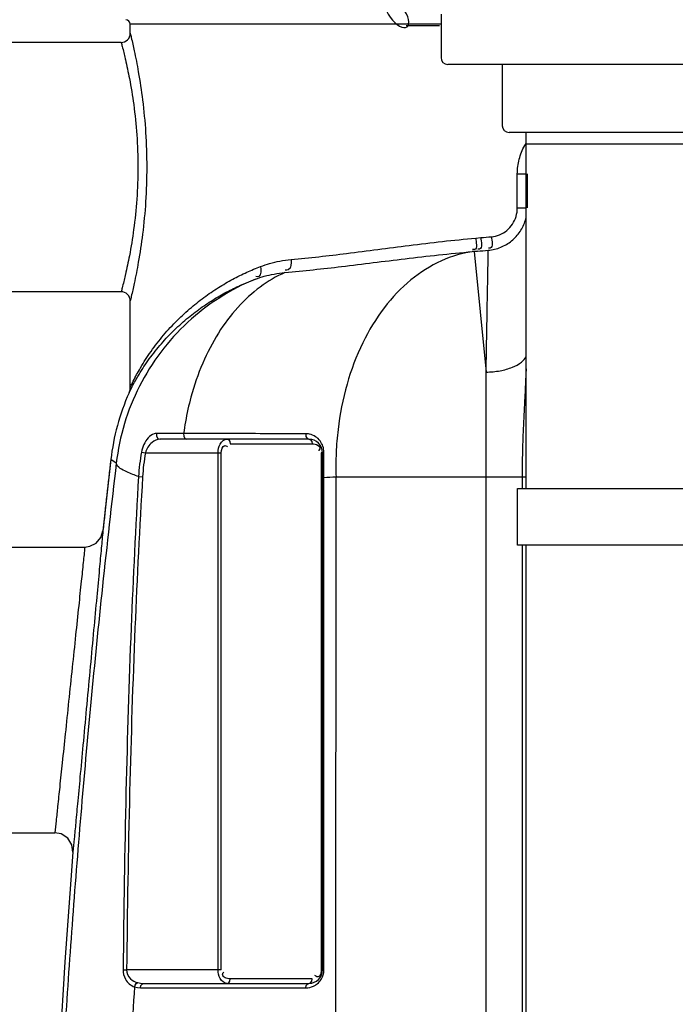
# Model space of a CAD drawing. Units: millimetres. Extents: x 5013 to 8668, y 13151 to 16401.
# Drawn here: x 6243 to 6532, y 15700 to 16134 of the extents above; entities that cross this region are included whole.
import ezdxf

# ---------------------------------------------------------------- set-up
doc = ezdxf.new("R2010")
doc.units = ezdxf.units.MM
for name, color, linetype, lineweight in [('AM_5', 3, 'Continuous', 25), ('anbauteile dünn', 3, 'Continuous', 25), ('körperlinien dünn', 1, 'Continuous', 25)]:
    doc.layers.add(name, color=color, linetype=linetype, lineweight=lineweight)
doc.styles.get("Standard").update_dxf_attribs({"font": 'ARIAL.TTF'})
doc.dimstyles.new('AM_DIN$0', dxfattribs={"dimtxt": 50, "dimasz": 65, "dimexe": 25, "dimexo": 1, "dimgap": 15, "dimtad": 1, "dimdec": 0, "dimdsep": 46, "dimtxsty": 'STANDARD', "dimcen": 0, "dimclrd": 256, "dimclre": 256, "dimclrt": 2, "dimadec": 0, "dimazin": 2, "dimtp": 0.1, "dimtm": 0.1, "dimtfac": 0.71, "dimtdec": 0, "dimtmove": 0, "dimatfit": 3, "dimfxl": 1, "dimlwd": -1, "dimlwe": -1, "dimarcsym": 0})

# ---------------------------------------------------------------- blocks, each defined once
blk = doc.blocks.new('*D1011')
at = {"layer": 'AM_5'}
for p, q in [((6525.86, 16223.86), (5211.18, 16223.86)), ((5236.18, 16158.86), (5236.18, 14797.29)), ((6225.86, 14732.29), (5211.18, 14732.29))]:
    blk.add_line(p, q, dxfattribs=at)
for points in [[(5225.34, 16158.86), (5247.01, 16158.86), (5236.18, 16223.86)], [(5225.34, 14797.29), (5247.01, 14797.29), (5236.18, 14732.29)]]:
    blk.add_solid(points, dxfattribs=at)
at = {"layer": 'DEFPOINTS', "color": 0}
for p in [(6526.86, 16223.86), (5236.18, 14732.29), (6226.86, 14732.29)]:
    blk.add_point(p, dxfattribs=at)
at = {"layer": 'AM_5', "color": 2, "insert": (5195.65, 15413.49), "char_height": 50, "attachment_point": 5, "rotation": 90}
blk.add_mtext('1500', dxfattribs=at)
blk = doc.blocks.new('*D1013')
at = {"layer": 'AM_5'}
for p, q in [((6992.51, 16401.22), (5061.18, 16401.22)), ((5086.18, 16336.22), (5086.18, 14798.29)), ((6103.86, 14733.29), (5061.18, 14733.29))]:
    blk.add_line(p, q, dxfattribs=at)
for points in [[(5075.34, 16336.22), (5097.01, 16336.22), (5086.18, 16401.22)], [(5075.34, 14798.29), (5097.01, 14798.29), (5086.18, 14733.29)]]:
    blk.add_solid(points, dxfattribs=at)
at = {"layer": 'DEFPOINTS', "color": 0}
for p in [(6993.51, 16401.22), (5086.18, 14733.29), (6104.86, 14733.29)]:
    blk.add_point(p, dxfattribs=at)
at = {"layer": 'AM_5', "color": 2, "insert": (5045.65, 15613.49), "char_height": 50, "attachment_point": 5, "rotation": 90}
blk.add_mtext('1680', dxfattribs=at)

msp = doc.modelspace()

# ---------------------------------------------------------------- linework, layer by layer
at = {"layer": 'anbauteile dünn'}
for p, q in [((6428.86, 16136.34), (6428.86, 16117.1)), ((6428.27, 16131.07), (6413.56, 16131.07)), ((6575.86, 16114.1), (6431.86, 16114.1)), ((6455.86, 16114.1), (6455.86, 16087.1)), ((6548.86, 16084.1), (6458.86, 16084.1)), ((6466.36, 15927.14), (6466.36, 16084.1)), ((6466.36, 16079.1), (6541.36, 16079.1)), ((6466.36, 15527.14), (6466.36, 15902.14))]:
    msp.add_line(p, q, dxfattribs=at)
msp.add_lwpolyline([(6545.13, 15902.14), (6462.59, 15902.14), (6462.59, 15927.14), (6545.13, 15927.14)], close=True, dxfattribs=at)
for centre in [(6431.86, 16117.1), (6458.86, 16087.1)]:
    msp.add_arc(centre, 3, 179.9999, 269.9999, dxfattribs=at)
at = {"layer": 'anbauteile dünn', "extrusion": (0, 0, -1)}
msp.add_ellipse((6409.29, 16136.95), major_axis=(-4.58, 6.3), ratio=0.44458, start_param=3.141593, end_param=9.424778, dxfattribs=at)
at = {"layer": 'körperlinien dünn'}
for p, q in [((6428.86, 16131.84), (6291.86, 16131.84)), ((6291.86, 16127.84), (6291.86, 16131.84)), ((6287.86, 16123.84), (6215.86, 16123.84)), ((6462.5, 16065.84), (6466.36, 16065.84)), ((6462.5, 16050.86), (6462.5, 16065.84)), ((6466.86, 16065.84), (6466.86, 16050.86)), ((6462.5, 16050.86), (6466.36, 16050.86)), ((6444.16, 16037.53), (6446.41, 16037.72)), ((6442.63, 16031.56), (6444.94, 16031.76)), ((6444.94, 16031.76), (6443.49, 16031.61)), ((6443.49, 16031.61), (6442.63, 16031.56)), ((6443.49, 16031.61), (6448.72, 15978.42)), ((6287.86, 16013.84), (6215.86, 16013.84)), ((6291.86, 15971.67), (6291.86, 16009.84)), ((6448.72, 15242.36), (6448.72, 15978.42)), ((6291.76, 15970.57), (6291.82, 15970.98)), ((6291.82, 15970.98), (6291.86, 15971.67)), ((6291.32, 15969.19), (6291.34, 15969.24)), ((6291.39, 15969.35), (6291.34, 15969.24)), ((6291.34, 15969.23), (6291.38, 15969.32)), ((6291.35, 15969.24), (6291.38, 15969.31)), ((6291.38, 15969.31), (6291.5, 15969.62)), ((6291.43, 15969.46), (6291.52, 15969.68)), ((6291.5, 15969.62), (6291.69, 15970.25)), ((6291.67, 15970.18), (6291.77, 15970.62)), ((6291.77, 15970.62), (6291.79, 15970.75)), ((6465.78, 15967.19), (6466.36, 15967.12)), ((6315.4, 15951.33), (6303.42, 15951.33)), ((6370.65, 15948.84), (6305.05, 15948.84)), ((6335.98, 15946.84), (6372.07, 15946.84)), ((6296.82, 15943.17), (6298.59, 15942.84)), ((6298.59, 15942.84), (6331.98, 15942.84)), ((6330.57, 15714.84), (6330.57, 15942.84)), ((6331.98, 15714.84), (6331.98, 15942.84)), ((6376.65, 15942.84), (6376.07, 15942.84)), ((6376.07, 15942.84), (6376.07, 15714.84)), ((6376.65, 15714.84), (6376.65, 15942.84)), ((6283.3, 15939.84), (6279.81, 15908.44)), ((6285.72, 15938.31), (6283.3, 15939.84)), ((6295.51, 15932.32), (6297.3, 15932.21)), ((6377.24, 15931.79), (6376.65, 15931.79)), ((6377.24, 15714.84), (6377.24, 15931.79)), ((6382.56, 15238.87), (6382.57, 15932.15)), ((6466.36, 15932.15), (6382.57, 15932.15)), ((6464.62, 15932.15), (6464.62, 15927.14)), ((6464.62, 15902.14), (6464.62, 15527.14)), ((6198.86, 15901.29), (6271.86, 15901.29)), ((6198.86, 15775.29), (6258.64, 15775.29)), ((6288.73, 15714.86), (6290.26, 15714.84)), ((6331.98, 15714.84), (6290.26, 15714.84)), ((6377.24, 15714.84), (6376.07, 15714.84)), ((6372.07, 15710.84), (6335.98, 15710.84)), ((6296.38, 15706.84), (6369.24, 15706.84)), ((6297.8, 15708.84), (6370.65, 15708.84))]:
    msp.add_line(p, q, dxfattribs=at)
for points in [[(6291.79, 15970.75), (6291.85, 15971.38), (6291.86, 15971.67)], [(6303.42, 15951.33), (6303.48, 15950.14), (6304.09, 15949.2), (6305.05, 15948.84)], [(6315.4, 15951.33), (6315.45, 15950.14), (6315.98, 15949.2), (6316.8, 15948.84)], [(6369.25, 15951.24), (6369.33, 15950.08), (6369.86, 15949.18), (6370.65, 15948.84)], [(6334.57, 15948.84), (6335.27, 15948.57), (6335.79, 15947.84), (6335.98, 15946.84)], [(6370.65, 15948.84), (6371.36, 15948.57), (6371.88, 15947.84), (6372.07, 15946.84)], [(6377.24, 15943.07), (6376.92, 15943), (6376.72, 15942.93), (6376.65, 15942.84)], [(6271.86, 15901.29), (6274.03, 15901.59), (6276.86, 15903.05), (6278.9, 15905.5), (6279.81, 15908.44)], [(6266.62, 15766.67), (6266.17, 15770), (6264.31, 15772.94), (6261.38, 15774.81), (6258.64, 15775.29)], [(6334.57, 15708.84), (6335.27, 15709.11), (6335.79, 15709.84), (6335.98, 15710.84)], [(6371.36, 15709.11), (6371.88, 15709.84), (6372.07, 15710.84)], [(6293.75, 15707.29), (6294.04, 15708.12), (6294.54, 15708.8), (6295.17, 15709.18)], [(6293.75, 15707.29), (6295, 15706.96), (6296.38, 15706.84)], [(6295.17, 15709.18), (6296.42, 15708.93), (6297.8, 15708.84)], [(6296.38, 15706.84), (6296.57, 15707.84), (6297.09, 15708.57), (6297.8, 15708.84)], [(6369.24, 15706.84), (6369.43, 15707.84), (6369.94, 15708.57), (6371.36, 15709.11)]]:
    msp.add_lwpolyline(points, dxfattribs=at)
for centre, radius, start, end in [((6289.86, 16131.84), 2, 0, 90), ((6287.86, 16127.84), 4, 269.9899, 0.0204), ((6287.86, 16009.84), 4, 359.9773, 90.0113), ((6382.65, 15928.46), 100, 155.9453, 173.4677), ((6370.65, 15942.84), 6, 0, 90), ((6385.02, 15926.97), 89.68, 169.594, 176.5817), ((6385.02, 15926.97), 87.88, 169.594, 176.5817), ((11095.19, 15388.84), 4843.33, 173.46767, 173.84146), ((11095.19, 15388.84), 4843.33, 175.52583, 184.70045), ((6370.65, 15714.84), 6, 270, 0)]:
    msp.add_arc(centre, radius, start, end, dxfattribs=at)
for points in [[(6291.86, 16127.84), (6292.01, 16127.2), (6292.17, 16126.56), (6292.32, 16125.93)], [(6287.86, 16123.84), (6288.02, 16123.24), (6288.17, 16122.64), (6288.33, 16122.04)], [(6462.5, 16065.84), (6462.5, 16068.02), (6462.78, 16070.21), (6463.33, 16072.31)], [(6446.41, 16037.72), (6447.95, 16037.86), (6449.5, 16037.99), (6451.05, 16038.12)], [(6444.94, 16031.76), (6446.53, 16031.9), (6448.11, 16032.03), (6449.7, 16032.16)], [(6288.33, 16015.64), (6288.17, 16015.04), (6288.02, 16014.44), (6287.86, 16013.84)], [(6292.31, 16011.75), (6292.16, 16011.11), (6292.01, 16010.48), (6291.86, 16009.84)], [(6291.38, 15969.32), (6291.67, 15969.92), (6291.96, 15970.52), (6292.26, 15971.12)], [(6291.86, 15971.67), (6292.17, 15972.34), (6292.49, 15973.01), (6292.82, 15973.68)], [(6292.26, 15971.12), (6292.31, 15971.2), (6292.35, 15971.29), (6292.4, 15971.38)], [(6316.22, 15956.54), (6315.91, 15954.81), (6315.64, 15953.07), (6315.4, 15951.33)], [(6303.42, 15951.33), (6303.07, 15951.33), (6302.72, 15951.27), (6302.38, 15951.17)], [(6316.8, 15951.33), (6316.34, 15951.33), (6315.87, 15951.33), (6315.4, 15951.33)], [(6333.21, 15951.3), (6327.74, 15951.31), (6322.27, 15951.32), (6316.8, 15951.33)], [(6334.57, 15951.3), (6334.12, 15951.3), (6333.66, 15951.3), (6333.21, 15951.3)], [(6370.83, 15951.08), (6370.31, 15951.18), (6369.78, 15951.24), (6369.25, 15951.24)], [(6334.39, 15945.69), (6334.52, 15945.6), (6334.65, 15945.51), (6334.77, 15945.4)], [(6372.07, 15946.84), (6372.49, 15946.84), (6372.92, 15946.79), (6373.33, 15946.69)], [(6375.19, 15944.12), (6375.12, 15943.99), (6375.03, 15943.87), (6374.93, 15943.75)], [(6377.24, 15943.07), (6377.24, 15943.52), (6377.2, 15943.96), (6377.13, 15944.41)], [(6377.24, 15937.44), (6377.24, 15939.31), (6377.24, 15941.19), (6377.24, 15943.07)], [(6382.63, 15942.93), (6382.47, 15939.34), (6382.45, 15935.74), (6382.57, 15932.15)], [(6377.24, 15931.79), (6377.24, 15933.67), (6377.23, 15935.55), (6377.24, 15937.44)], [(6382.57, 15932.15), (6380.79, 15932.03), (6379.01, 15931.91), (6377.24, 15931.79)], [(6376.07, 15714.84), (6376.07, 15713.89), (6375.94, 15712.81), (6375.32, 15712.09)], [(6377.14, 15713.65), (6377.2, 15714.04), (6377.24, 15714.44), (6377.24, 15714.84)], [(6335.98, 15710.84), (6335.19, 15710.84), (6334.37, 15711.01), (6333.66, 15711.36)], [(6373.65, 15712), (6373.52, 15712.08), (6373.4, 15712.18), (6373.28, 15712.28)], [(6373.28, 15707.94), (6373.48, 15708.05), (6373.67, 15708.17), (6373.85, 15708.3)]]:
    msp.add_open_spline(points, degree=3, dxfattribs=at)
for points, knots in [([(6292.32, 16125.93), (6292.77, 16124.01), (6293.89, 16118.99), (6295.67, 16109.84), (6297.48, 16097.82), (6298.81, 16083.82), (6299.3, 16068.83), (6298.81, 16053.85), (6297.48, 16039.84), (6295.67, 16027.82), (6293.89, 16018.68), (6292.76, 16013.66), (6292.31, 16011.75)], [0, 0, 0, 0, 5.896445, 15.442357, 27.942545, 42.352303, 57.622384, 72.892002, 87.298447, 99.796416, 109.339298, 115.231949, 115.231949, 115.231949, 115.231949]), ([(6288.33, 16122.04), (6288.79, 16120.25), (6289.26, 16118.32), (6289.71, 16116.39), (6289.74, 16116.25)], [0, 0, 0, 0, 5.53262, 5.958412, 5.958412, 5.958412, 5.958412]), ([(6289.74, 16116.25), (6290.37, 16113.49), (6291.76, 16106.9), (6293.58, 16095.84), (6294.93, 16082.79), (6295.42, 16068.83), (6294.93, 16054.87), (6293.57, 16041.83), (6291.76, 16030.77), (6290.37, 16024.19), (6289.74, 16021.44)], [0, 0, 0, 0, 8.508425, 20.181316, 33.613581, 47.833004, 62.052095, 75.481405, 87.152381, 95.644995, 95.644995, 95.644995, 95.644995]), ([(6463.33, 16072.31), (6463.87, 16074.39), (6464.84, 16076.78), (6466.15, 16078.96), (6466.36, 16079.29)], [0, 0, 0, 0, 6.458295, 7.62409, 7.62409, 7.62409, 7.62409]), ([(6451.05, 16038.12), (6452.31, 16038.23), (6454.78, 16038.82), (6458.04, 16040.78), (6460.55, 16043.61), (6462.14, 16047.07), (6462.5, 16049.6), (6462.5, 16050.86)], [0, 0, 0, 0, 3.770454, 7.499555, 11.22377, 14.972768, 18.758168, 18.758168, 18.758168, 18.758168]), ([(6449.7, 16032.16), (6451.58, 16032.32), (6455.28, 16033.21), (6460.16, 16036.1), (6463.93, 16040.26), (6465.69, 16043.99), (6466.27, 16046.15), (6466.36, 16046.53)], [0, 0, 0, 0, 5.649924, 11.225256, 16.749496, 22.256066, 23.431513, 23.431513, 23.431513, 23.431513]), ([(6362.76, 16028.07), (6370.94, 16028.82), (6388.29, 16030.81), (6415.36, 16034.44), (6434.34, 16036.66), (6444.16, 16037.53)], [0, 0, 0, 0, 24.632644, 52.388458, 81.945837, 81.945837, 81.945837, 81.945837]), ([(6444.16, 16037.53), (6444.28, 16035.84), (6445.21, 16032.32), (6443.05, 16032.45), (6442.81, 16032.5)], [0, 0, 0, 0, 5.080394, 5.833745, 5.833745, 5.833745, 5.833745]), ([(6446.41, 16037.72), (6446.53, 16036.04), (6447.49, 16032.53), (6445.34, 16032.65), (6445.1, 16032.69)], [0, 0, 0, 0, 5.078255, 5.813976, 5.813976, 5.813976, 5.813976]), ([(6451.05, 16038.12), (6451.18, 16036.44), (6452.18, 16033.05), (6450.05, 16033.05), (6449.81, 16033.08)], [0, 0, 0, 0, 5.046909, 5.770831, 5.770831, 5.770831, 5.770831]), ([(6448.72, 15978.42), (6448.83, 15984.23), (6449.03, 15994.9), (6449.29, 16009.32), (6449.51, 16021.43), (6449.64, 16028.66), (6449.7, 16032.16)], [0, 0, 0, 0, 17.422746, 32.040482, 43.254241, 53.748518, 53.748518, 53.748518, 53.748518]), ([(6349.3, 16024.98), (6350.62, 16025.48), (6353.41, 16026.41), (6357.91, 16027.47), (6361.1, 16027.91), (6362.76, 16028.07)], [0, 0, 0, 0, 4.234752, 8.833635, 13.851948, 13.851948, 13.851948, 13.851948]), ([(6360.06, 16022.34), (6368.41, 16023.09), (6386.06, 16025.04), (6413.53, 16028.55), (6432.73, 16030.71), (6442.63, 16031.56)], [0, 0, 0, 0, 25.131931, 53.278256, 83.08602, 83.08602, 83.08602, 83.08602]), ([(6362.76, 16028.07), (6362.83, 16026.52), (6362.91, 16023.49), (6360.66, 16023.38), (6360.22, 16023.44)], [0, 0, 0, 0, 4.650954, 5.98349, 5.98349, 5.98349, 5.98349]), ([(6443.49, 16031.61), (6438.51, 16030.96), (6428.46, 16028.04), (6414.87, 16019.37), (6403.11, 16006.88), (6393.64, 15991.17), (6386.82, 15972.94), (6383.6, 15956.49), (6382.78, 15946.32), (6382.63, 15942.93)], [0, 0, 0, 0, 15.060295, 30.865008, 47.818783, 66.070214, 85.53288, 105.936349, 116.124393, 116.124393, 116.124393, 116.124393]), ([(6292.82, 15973.68), (6293.77, 15975.63), (6296.12, 15980.06), (6300.4, 15986.87), (6305.73, 15993.92), (6311.64, 16000.48), (6317.86, 16006.3), (6324.2, 16011.36), (6330.58, 16015.7), (6336.91, 16019.39), (6343.12, 16022.46), (6347.26, 16024.2), (6349.3, 16024.98)], [0, 0, 0, 0, 6.525343, 15.036212, 24.089965, 33.00001, 41.508769, 49.606127, 57.317573, 64.637071, 71.558423, 78.096978, 78.096978, 78.096978, 78.096978]), ([(6349.3, 16024.98), (6349.53, 16023.52), (6349.81, 16020.52), (6347.64, 16020.47), (6347.22, 16020.54)], [0, 0, 0, 0, 4.413286, 5.684764, 5.684764, 5.684764, 5.684764]), ([(6347.04, 16019.43), (6341.57, 16017.18), (6331, 16011.69), (6316.88, 16000.79), (6304.89, 15987.56), (6295.43, 15972.42), (6288.8, 15955.86), (6286.4, 15944.19), (6285.72, 15938.31)], [0, 0, 0, 0, 17.751114, 35.505444, 53.261107, 71.017109, 88.772441, 106.525184, 106.525184, 106.525184, 106.525184]), ([(6289.74, 16021.44), (6289.71, 16021.29), (6289.26, 16019.35), (6288.78, 16017.42), (6288.33, 16015.64)], [0, 0, 0, 0, 0.438929, 5.968246, 5.968246, 5.968246, 5.968246]), ([(6292.4, 15971.38), (6293.29, 15973.13), (6295.53, 15977.22), (6299.63, 15983.56), (6304.8, 15990.2), (6310.54, 15996.38), (6316.56, 16001.86), (6322.72, 16006.62), (6328.9, 16010.71), (6335.04, 16014.17), (6341.06, 16017.07), (6345.07, 16018.7), (6347.04, 16019.43)], [0, 0, 0, 0, 5.901814, 13.989856, 22.612545, 31.118347, 39.259925, 47.024678, 54.434017, 61.479177, 68.151319, 74.462824, 74.462824, 74.462824, 74.462824]), ([(6360.06, 16022.34), (6356.21, 16020.63), (6348.69, 16016.17), (6338.79, 16007.04), (6330.27, 15995.62), (6323.36, 15982.25), (6318.81, 15968.98), (6316.86, 15960.2), (6316.22, 15956.54)], [0, 0, 0, 0, 12.640608, 25.981078, 40.148868, 55.164755, 70.956178, 82.110088, 82.110088, 82.110088, 82.110088]), ([(6347.04, 16019.43), (6348.32, 16019.91), (6351.03, 16020.79), (6355.38, 16021.78), (6358.45, 16022.2), (6360.06, 16022.34)], [0, 0, 0, 0, 4.086682, 8.530833, 13.377025, 13.377025, 13.377025, 13.377025]), ([(6448.72, 15978.42), (6450.8, 15978.46), (6454.76, 15978.84), (6460.09, 15980.28), (6464.07, 15982.33), (6465.9, 15984.29), (6466.36, 15985.21)], [0, 0, 0, 0, 6.234469, 11.862068, 16.48213, 19.552701, 19.552701, 19.552701, 19.552701]), ([(6466.36, 15979.92), (6466.33, 15978.79), (6466.14, 15974.54), (6465.95, 15970.3), (6465.78, 15967.19)], [0, 0, 0, 0, 3.392418, 12.742241, 12.742241, 12.742241, 12.742241]), ([(6465.78, 15967.19), (6465.56, 15963.15), (6465.14, 15955.21), (6464.72, 15943.53), (6464.63, 15935.88), (6464.62, 15932.15)], [0, 0, 0, 0, 12.120392, 23.863356, 35.063033, 35.063033, 35.063033, 35.063033]), ([(6302.38, 15951.17), (6301.38, 15950.87), (6298.56, 15948.76), (6297.24, 15945.44), (6296.82, 15943.17)], [0, 0, 0, 0, 3.144919, 10.066187, 10.066187, 10.066187, 10.066187]), ([(6369.25, 15951.24), (6363.22, 15951.25), (6351.66, 15951.27), (6340.1, 15951.29), (6334.57, 15951.3)], [0, 0, 0, 0, 18.096187, 34.679917, 34.679917, 34.679917, 34.679917]), ([(6374.66, 15949.09), (6374.33, 15949.39), (6373.19, 15950.3), (6371.81, 15950.87), (6370.83, 15951.08)], [0, 0, 0, 0, 1.344593, 4.352658, 4.352658, 4.352658, 4.352658]), ([(6305.05, 15948.84), (6303.77, 15948.84), (6300.71, 15947.47), (6299.02, 15944.6), (6298.59, 15942.84)], [0, 0, 0, 0, 3.844962, 9.277567, 9.277567, 9.277567, 9.277567]), ([(6330.57, 15942.84), (6330.57, 15944.17), (6330.98, 15946.76), (6333.33, 15948.84), (6334.57, 15948.84)], [0, 0, 0, 0, 3.985991, 7.709197, 7.709197, 7.709197, 7.709197]), ([(6331.98, 15942.84), (6331.98, 15944.01), (6332.56, 15946.52), (6334.13, 15945.85), (6334.39, 15945.69)], [0, 0, 0, 0, 3.505108, 4.43223, 4.43223, 4.43223, 4.43223]), ([(6373.33, 15946.69), (6374.22, 15946.48), (6375.83, 15945.63), (6375.34, 15944.38), (6375.19, 15944.12)], [0, 0, 0, 0, 2.734184, 3.614447, 3.614447, 3.614447, 3.614447]), ([(6377.13, 15944.41), (6376.98, 15945.31), (6376.4, 15947.04), (6375.3, 15948.49), (6374.66, 15949.09)], [0, 0, 0, 0, 2.742237, 5.361203, 5.361203, 5.361203, 5.361203]), ([(6285.72, 15938.31), (6283.59, 15920.23), (6279.65, 15885.1), (6274.45, 15833.4), (6269.98, 15783.57), (6266.14, 15734.9), (6262.88, 15687.33), (6260.19, 15641.28), (6258.06, 15597.76), (6256.47, 15557.91), (6255.34, 15522.34), (6254.56, 15490.7), (6254.03, 15461.99), (6253.69, 15435.04), (6253.51, 15408.94), (6253.47, 15383.1), (6253.57, 15357.2), (6253.82, 15330.82), (6254.24, 15303.24), (6254.87, 15273.37), (6255.79, 15240.17), (6257.11, 15202.88), (6258.93, 15161.02), (6261.41, 15114.23), (6264.73, 15062.08), (6269.11, 15004.06), (6272.71, 14963.4), (6274.76, 14942)], [0, 0, 0, 0, 54.633688, 106.045534, 155.883735, 204.723882, 252.483045, 298.950829, 343.085868, 383.209057, 418.594177, 449.854241, 478.149971, 504.752373, 530.686652, 556.45874, 582.269254, 608.400806, 635.589355, 665.03589, 698.005266, 735.230213, 776.983772, 823.686553, 875.803351, 933.762537, 998.242188, 998.242188, 998.242188, 998.242188]), ([(6295.51, 15932.32), (6293.74, 15932.96), (6290.49, 15934.4), (6286.03, 15936.35), (6285.72, 15938.31)], [0, 0, 0, 0, 5.651283, 11.611075, 11.611075, 11.611075, 11.611075]), ([(6295.51, 15932.32), (6294.21, 15910.14), (6291.96, 15863.86), (6289.74, 15791.37), (6288.98, 15741.06), (6288.73, 15714.86)], [0, 0, 0, 0, 66.651865, 138.973926, 217.582372, 217.582372, 217.582372, 217.582372]), ([(6297.3, 15932.21), (6295.97, 15910.04), (6293.67, 15863.79), (6291.36, 15791.33), (6290.54, 15741.04), (6290.26, 15714.84)], [0, 0, 0, 0, 66.619159, 138.913581, 217.5001, 217.5001, 217.5001, 217.5001]), ([(6279.81, 15908.44), (6279.57, 15905.89), (6279.05, 15900.26), (6278.14, 15890.55), (6277.02, 15878.52), (6275.69, 15864.2), (6274.22, 15848.4), (6272.7, 15832.07), (6271.24, 15816.34), (6269.92, 15802.14), (6268.8, 15790.12), (6267.9, 15780.49), (6267.2, 15772.95), (6266.8, 15768.62), (6266.62, 15766.67)], [0, 0, 0, 0, 7.668827, 16.955901, 29.259439, 43.909126, 60.098835, 76.884155, 93.098215, 107.507874, 119.650697, 129.336102, 136.497662, 142.378308, 142.378308, 142.378308, 142.378308]), ([(6271.86, 15901.29), (6271.62, 15899.03), (6271.09, 15894.02), (6270.19, 15885.38), (6269.06, 15874.69), (6267.73, 15861.97), (6266.26, 15847.93), (6264.73, 15833.43), (6263.27, 15819.46), (6261.95, 15806.85), (6260.83, 15796.16), (6259.93, 15787.61), (6259.23, 15780.89), (6258.82, 15777.04), (6258.64, 15775.29)], [0, 0, 0, 0, 6.837392, 15.104196, 26.051335, 39.082328, 53.479333, 68.402505, 82.816931, 95.631414, 106.43428, 115.054312, 121.432696, 126.690984, 126.690984, 126.690984, 126.690984]), ([(6288.73, 15714.86), (6288.72, 15713.44), (6289.39, 15710.17), (6292.09, 15707.86), (6293.75, 15707.29)], [0, 0, 0, 0, 4.261694, 9.551487, 9.551487, 9.551487, 9.551487]), ([(6290.26, 15714.84), (6290.24, 15713.4), (6291.48, 15710.65), (6294, 15709.48), (6295.17, 15709.18)], [0, 0, 0, 0, 4.314421, 7.942689, 7.942689, 7.942689, 7.942689]), ([(6334.57, 15708.84), (6333.34, 15708.84), (6330.99, 15710.9), (6330.57, 15713.5), (6330.57, 15714.84)], [0, 0, 0, 0, 3.685366, 7.711716, 7.711716, 7.711716, 7.711716]), ([(6333.66, 15711.36), (6333.15, 15711.62), (6332.22, 15712.57), (6332.84, 15713.59), (6333.11, 15713.93)], [0, 0, 0, 0, 1.731139, 3.051067, 3.051067, 3.051067, 3.051067]), ([(6375.32, 15712.09), (6375.13, 15711.86), (6374.51, 15711.54), (6373.91, 15711.83), (6373.65, 15712)], [0, 0, 0, 0, 0.885831, 1.812953, 1.812953, 1.812953, 1.812953]), ([(6373.85, 15708.3), (6374.52, 15708.77), (6376.08, 15710.28), (6376.94, 15712.35), (6377.14, 15713.65)], [0, 0, 0, 0, 2.448895, 6.399391, 6.399391, 6.399391, 6.399391]), ([(6293.75, 15707.29), (6292.66, 15691.45), (6290.66, 15660.38), (6288.22, 15615.06), (6286.36, 15572.94), (6285.02, 15535), (6284.08, 15501.43), (6283.46, 15471.43), (6283.05, 15443.74), (6282.81, 15417.24), (6282.72, 15391.15), (6282.78, 15365.08), (6282.99, 15338.67), (6283.37, 15311.26), (6283.95, 15281.76), (6284.82, 15248.99), (6286.08, 15212.1), (6287.84, 15170.54), (6290.27, 15123.92), (6293.55, 15071.78), (6297.9, 15013.58), (6301.52, 14972.75), (6303.57, 14951.23)], [0, 0, 0, 0, 47.619736, 93.407356, 136.140048, 174.129776, 207.296182, 236.886487, 264.133947, 290.385666, 316.38924, 342.403953, 368.597313, 395.612239, 424.64553, 457.123603, 493.938886, 535.383255, 581.905475, 634.000936, 692.113707, 756.969574, 756.969574, 756.969574, 756.969574]), ([(6369.24, 15706.84), (6370.4, 15706.84), (6371.83, 15707.16), (6373.07, 15707.82), (6373.28, 15707.94)], [0, 0, 0, 0, 3.485084, 4.210889, 4.210889, 4.210889, 4.210889])]:
    msp.add_open_spline(points, degree=3, knots=knots, dxfattribs=at)

# ---------------------------------------------------------------- dimensions: what is measured, and where the dimension line sits
at = {"layer": 'AM_5'}
for base, p1, p2, text, picture, middle in [((5086.18, 14733.29), (6993.51, 16401.22), (6104.86, 14733.29), '1680', '*D1013', (5086.18, 15613.49)), ((5236.18, 14732.29), (6526.86, 16223.86), (6226.86, 14732.29), '1500', '*D1011', (5236.18, 15413.49))]:
    dim = msp.add_linear_dim(base=base, p1=p1, p2=p2, angle=90, text=text, dimstyle='AM_DIN$0', dxfattribs=at)
    dim.commit()
    dim.dimension.update_dxf_attribs({"geometry": picture, "text_midpoint": middle, "dimtype": 160})

doc.saveas('drawing.dxf')
